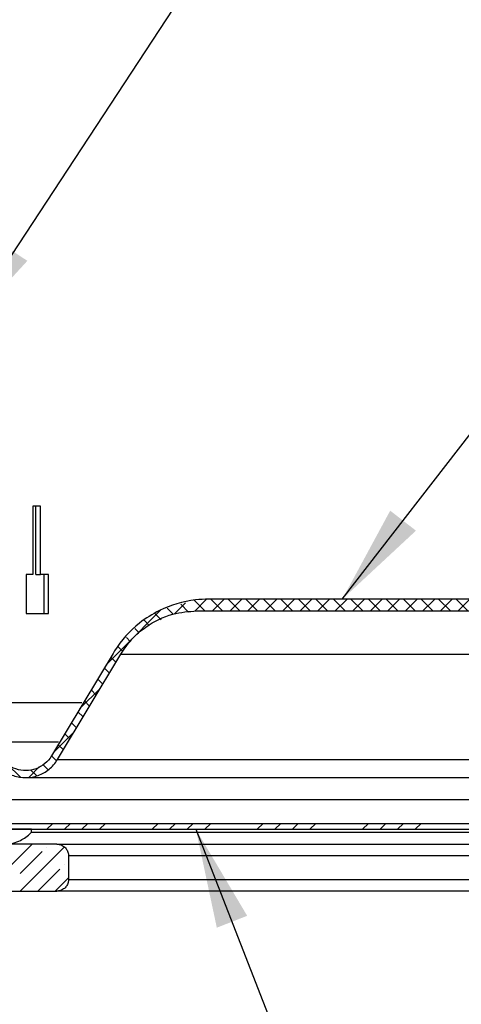
# Model space of a CAD drawing. Units: inches. Extents: x 2 to 154, y 1 to 99.
# Drawn here: x 26 to 31, y 19 to 29 of the extents above; entities that cross this region are included whole.
import ezdxf

# ---------------------------------------------------------------- set-up
doc = ezdxf.new("R2010")
doc.units = ezdxf.units.IN
doc.header["$MEASUREMENT"] = 0
doc.linetypes.add('SLD-Solid', pattern=[0])
doc.styles.get("Standard").update_dxf_attribs({"font": 'GOTHIC.TTF'})
doc.dimstyles.new('SLDDIMSTYLE3', dxfattribs={"dimtxt": 0, "dimasz": 1, "dimexe": 0, "dimexo": 0.0625, "dimgap": 0, "dimtad": 0, "dimtih": 1, "dimtoh": 1, "dimdec": 0, "dimrnd": 1e-09, "dimzin": 0, "dimdsep": 46, "dimtxsty": 'Standard', "dimsah": 1, "dimcen": 0.09, "dimadec": 0, "dimazin": 0, "dimtfac": 1, "dimtdec": 0, "dimtofl": 0, "dimtmove": 0, "dimatfit": 3, "dimfxl": 0, "dimfrac": 2, "dimtolj": 1, "dimtzin": 0, "dimarcsym": 0})

# ---------------------------------------------------------------- blocks, each defined once
blk = doc.blocks.new('SW_HATCH_2')
at = {"color": 0, "linetype": 'SLD-Solid', "lineweight": 0}
for p, q in [((2.0745, -8.7089), (1.9545, -8.8289)), ((2.1156, -8.7076), (2.2337, -8.8258)), ((2.2525, -8.7076), (2.1344, -8.8258)), ((2.2924, -8.7076), (2.4105, -8.8258)), ((2.4293, -8.7076), (2.3112, -8.8258)), ((2.4692, -8.7076), (2.5873, -8.8258)), ((2.6061, -8.7076), (2.488, -8.8258)), ((2.646, -8.7076), (2.7641, -8.8258)), ((2.7828, -8.7076), (2.6647, -8.8258)), ((2.8227, -8.7076), (2.9408, -8.8258)), ((2.9596, -8.7076), (2.8415, -8.8258)), ((2.9995, -8.7076), (3.1176, -8.8258)), ((3.1364, -8.7076), (3.0183, -8.8258)), ((3.1763, -8.7076), (3.2944, -8.8258)), ((3.3132, -8.7076), (3.1951, -8.8258)), ((3.3531, -8.7076), (3.4712, -8.8258)), ((3.4899, -8.7076), (3.3718, -8.8258)), ((3.5298, -8.7076), (3.648, -8.8258)), ((3.6667, -8.7076), (3.5486, -8.8258)), ((3.7066, -8.7076), (3.8247, -8.8258)), ((3.8435, -8.7076), (3.7254, -8.8258)), ((3.8834, -8.7076), (4.0015, -8.8258)), ((4.0203, -8.7076), (3.9022, -8.8258)), ((4.0602, -8.7076), (4.1783, -8.8258)), ((4.1971, -8.7076), (4.0789, -8.8258)), ((4.237, -8.7076), (4.3551, -8.8258)), ((4.3738, -8.7076), (4.2557, -8.8258)), ((4.4137, -8.7076), (4.5318, -8.8258)), ((4.5506, -8.7076), (4.4325, -8.8258)), ((4.5905, -8.7076), (4.7086, -8.8258)), ((4.7274, -8.7076), (4.6093, -8.8258)), ((1.6774, -8.7997), (1.7367, -8.859)), ((1.8615, -8.7451), (1.7493, -8.8573)), ((1.8137, -8.7593), (1.892, -8.8375)), ((1.4444, -8.9203), (1.4963, -8.9722)), ((1.5528, -8.8519), (1.6161, -8.9153)), ((1.35, -9.0027), (1.3947, -9.0473)), ((1.2662, -9.0956), (1.3042, -9.1336)), ((1.1823, -9.1886), (1.2284, -9.2346)), ((1.108, -9.291), (1.1596, -9.3426)), ((1.0417, -9.4015), (1.0933, -9.4531)), ((0.9754, -9.512), (1.027, -9.5636)), ((1.0031, -9.6035), (0.7965, -9.8101)), ((0.9091, -9.6224), (0.9608, -9.6741)), ((0.8428, -9.7329), (0.8945, -9.7846)), ((0.7765, -9.8434), (0.8282, -9.8951)), ((0.7102, -9.9539), (0.7619, -10.0055)), ((0.738, -10.0454), (0.5313, -10.252)), ((0.6439, -10.0644), (0.6956, -10.116)), ((0.5776, -10.1749), (0.6293, -10.2265)), ((0.5114, -10.2854), (0.562, -10.3359)), ((0.3855, -10.3979), (0.2832, -10.5002)), ((0.4262, -10.377), (0.4738, -10.4245)), ((0.2994, -10.427), (0.3571, -10.4847)), ((0.5239, -10.9666), (0.4639, -11.0266)), ((0.7006, -10.9666), (0.6406, -11.0266)), ((0.8774, -10.9666), (0.8174, -11.0266)), ((1.0542, -10.9666), (0.9942, -11.0266)), ((1.5845, -10.9666), (1.5245, -11.0266)), ((1.7613, -10.9666), (1.7013, -11.0266)), ((1.9381, -10.9666), (1.8781, -11.0266)), ((2.1149, -10.9666), (2.0549, -11.0266)), ((2.6452, -10.9666), (2.5852, -11.0266)), ((2.822, -10.9666), (2.762, -11.0266)), ((2.9987, -10.9666), (2.9387, -11.0266)), ((3.1755, -10.9666), (3.1155, -11.0266)), ((3.7058, -10.9666), (3.6458, -11.0266)), ((3.8826, -10.9666), (3.8226, -11.0266)), ((4.0594, -10.9666), (3.9994, -11.0266)), ((4.2362, -10.9666), (4.1762, -11.0266)), ((0.3139, -11.1766), (-0.1586, -11.6491)), ((0.6387, -11.2054), (0.195, -11.6491)), ((0.4605, -11.2068), (0.4605, -11.2068)), ((0.1953, -11.4719), (0.4163, -11.251)), ((0.6373, -11.3835), (0.6373, -11.3835)), ((0.6815, -11.3393), (0.682, -11.3388)), ((0.3721, -11.6487), (0.5931, -11.4277)), ((0.682, -11.5156), (0.5485, -11.6491))]:
    blk.add_line(p, q, dxfattribs=at)
at = {"color": 0, "linetype": 'SLD-Solid', "lineweight": 0, "flags": 128}
for points in [[(1.95, -8.7188), (2.0121, -8.7809), (2.057, -8.8258)], [(1.95, -8.7188), (2.0121, -8.7809), (2.057, -8.8258)], [(1.6101, -8.8197), (1.2524, -9.1774), (1.0617, -9.3681)], [(1.6101, -8.8197), (1.2524, -9.1774), (1.0617, -9.3681)], [(-0.1233, -10.181), (0.0646, -10.369), (0.1964, -10.5007)], [(-0.1233, -10.181), (0.0646, -10.369), (0.1964, -10.5007)]]:
    blk.add_lwpolyline(points, dxfattribs=at)

msp = doc.modelspace()

# ---------------------------------------------------------------- linework, layer by layer
at = {"color": 7, "linetype": 'SLD-Solid', "lineweight": 30}
for p, q in [((26.6915, 23.7195), (26.6155, 23.7195)), ((26.6155, 23.7195), (26.6155, 23.0295)), ((26.6472, 23.0295), (26.6472, 23.7195)), ((26.6915, 23.0295), (26.6915, 23.7195)), ((26.5495, 23.0295), (26.5495, 22.6395)), ((26.6155, 23.0295), (26.5495, 23.0295)), ((26.6472, 23.0295), (26.6915, 23.0295)), ((26.7745, 23.0295), (26.6915, 23.0295)), ((26.7303, 22.6395), (26.7303, 23.0295)), ((26.7745, 22.6395), (26.7745, 23.0295)), ((36.0338, 22.7831), (28.3889, 22.7831)), ((26.5495, 22.6395), (26.7745, 22.6395)), ((28.2709, 22.665), (36.0644, 22.665)), ((27.4243, 22.2369), (26.8046, 21.2041)), ((27.4243, 22.2369), (26.8046, 21.2041)), ((26.8654, 21.1677), (27.5028, 22.2301)), ((26.8654, 21.1677), (27.5028, 22.2301)), ((27.5028, 22.2301), (36.166, 22.2301)), ((27.1091, 21.7395), (26.3258, 21.7395)), ((26.8654, 21.1677), (36.3433, 21.1677)), ((26.5427, 20.985), (36.3639, 20.985)), ((26.5427, 20.985), (36.3639, 20.985)), ((26.0708, 20.7641), (36.385, 20.7641)), ((26.601, 20.4641), (26.1055, 20.4641)), ((26.1083, 20.5241), (34.1557, 20.5241)), ((26.1083, 20.4641), (34.1557, 20.4641)), ((26.601, 20.4341), (26.601, 20.4641)), ((26.601, 20.4341), (36.4088, 20.4341)), ((26.8579, 20.3141), (24.0094, 20.3141)), ((26.8579, 20.3141), (36.4151, 20.3141)), ((26.976, 20.196), (26.976, 19.9598)), ((36.4202, 20.196), (26.976, 20.196)), ((26.976, 19.9598), (36.4268, 19.9598)), ((24.0094, 19.8417), (26.8579, 19.8417)), ((36.4283, 19.8417), (26.8579, 19.8417))]:
    msp.add_line(p, q, dxfattribs=at)
at = {"color": 8, "linetype": 'SLD-Solid', "lineweight": 30}
msp.add_line((26.2376, 21.3453), (26.8751, 21.3453), dxfattribs=at)
at = {"color": 7, "linetype": 'SLD-Solid', "lineweight": 0}
msp.add_arc((24.5564, 19.7462), 11.8724, 0.46069, 169.88757, dxfattribs=at)
at = {"color": 7, "linetype": 'SLD-Solid', "lineweight": 30}
for points, knots in [([(28.3889, 22.7831), (28.344, 22.7814), (28.1731, 22.7752), (27.9282, 22.6997), (27.6473, 22.523), (27.4997, 22.3604), (27.4292, 22.2449), (27.4243, 22.2369)], [0, 0, 0, 0, 0.1167916, 0.4438273, 0.6485136, 0.9755475, 1, 1, 1, 1]), ([(28.3889, 22.7831), (28.344, 22.7814), (28.1731, 22.7752), (27.9282, 22.6997), (27.6473, 22.523), (27.4997, 22.3604), (27.4292, 22.2449), (27.4243, 22.2369)], [0, 0, 0, 0, 0.1167916, 0.4438273, 0.6485136, 0.9755475, 1, 1, 1, 1]), ([(27.5028, 22.2301), (27.5379, 22.2813), (27.6085, 22.3845), (27.7811, 22.5313), (28.006, 22.6438), (28.1887, 22.6584), (28.2709, 22.665)], [0, 0, 0, 0, 0.201449, 0.406048, 0.732946, 1, 1, 1, 1]), ([(27.5028, 22.2301), (27.5379, 22.2813), (27.6085, 22.3845), (27.7811, 22.5313), (28.006, 22.6438), (28.1887, 22.6584), (28.2709, 22.665)], [0, 0, 0, 0, 0.201449, 0.406048, 0.732946, 1, 1, 1, 1]), ([(26.1668, 21.3416), (26.1684, 21.325), (26.1739, 21.2663), (26.2051, 21.1847), (26.2703, 21.0947), (26.3589, 21.0246), (26.4806, 20.9828), (26.6095, 20.9836), (26.7303, 21.0272), (26.8163, 21.0951), (26.8527, 21.1489), (26.8654, 21.1677)], [0, 0, 0, 0, 0.052485, 0.184755, 0.267543, 0.399816, 0.532089, 0.66436, 0.796633, 0.928904, 1, 1, 1, 1]), ([(26.1668, 21.3416), (26.1684, 21.325), (26.1739, 21.2663), (26.2051, 21.1847), (26.2703, 21.0947), (26.3589, 21.0246), (26.4806, 20.9828), (26.6095, 20.9836), (26.7303, 21.0272), (26.8163, 21.0951), (26.8527, 21.1489), (26.8654, 21.1677)], [0, 0, 0, 0, 0.052485, 0.184755, 0.267543, 0.399816, 0.532089, 0.66436, 0.796633, 0.928904, 1, 1, 1, 1]), ([(26.8046, 21.2041), (26.7998, 21.1966), (26.7766, 21.1602), (26.7195, 21.1053), (26.625, 21.061), (26.5209, 21.0508), (26.4194, 21.0754), (26.3425, 21.1254), (26.2831, 21.1932), (26.2472, 21.2655), (26.2403, 21.3225), (26.2376, 21.3453)], [0, 0, 0, 0, 0.03474, 0.167017, 0.2993, 0.431578, 0.563861, 0.696143, 0.77893, 0.911212, 1, 1, 1, 1]), ([(26.8046, 21.2041), (26.7998, 21.1966), (26.7766, 21.1602), (26.7195, 21.1053), (26.625, 21.061), (26.5209, 21.0508), (26.4194, 21.0754), (26.3425, 21.1254), (26.2831, 21.1932), (26.2472, 21.2655), (26.2403, 21.3225), (26.2376, 21.3453)], [0, 0, 0, 0, 0.03474, 0.167017, 0.2993, 0.431578, 0.563861, 0.696143, 0.77893, 0.911212, 1, 1, 1, 1]), ([(26.326, 20.3141), (26.3569, 20.3163), (26.414, 20.3204), (26.5075, 20.3559), (26.5673, 20.3984), (26.5985, 20.4315), (26.601, 20.4341)], [0, 0, 0, 0, 0.299682, 0.555834, 0.965094, 1, 1, 1, 1]), ([(26.8579, 20.3141), (26.8587, 20.3141), (26.8727, 20.314), (26.8951, 20.3097), (26.9263, 20.2941), (26.9524, 20.2703), (26.9722, 20.2351), (26.9748, 20.2089), (26.976, 20.196)], [0, 0, 0, 0, 0.012766, 0.227435, 0.361786, 0.57645, 0.791148, 1, 1, 1, 1]), ([(26.976, 19.9598), (26.9751, 19.9486), (26.973, 19.9242), (26.9557, 19.8898), (26.9307, 19.8648), (26.9001, 19.8479), (26.8762, 19.842), (26.8604, 19.8417), (26.8579, 19.8417)], [0, 0, 0, 0, 0.180513, 0.3951, 0.60969, 0.743999, 0.958607, 1, 1, 1, 1])]:
    msp.add_open_spline(points, degree=3, knots=knots, dxfattribs=at)

# ---------------------------------------------------------------- block references
at = {"color": 7, "linetype": 'SLD-Solid', "lineweight": 0}
msp.add_blockref('SW_HATCH_2', (26.294, 31.4907), dxfattribs=at)

# ---------------------------------------------------------------- leaders
at = {"color": 7, "linetype": 'Continuous', "lineweight": 0}
for points in [[(25.8742, 25.4458), (30.3889, 32.3159), (30.8889, 32.3159)], [(29.7364, 22.7831), (34.5945, 29.0517), (35.0945, 29.0517)], [(28.2599, 20.4641), (29.6988, 16.7826), (30.1988, 16.7826)], [(25.8506, 19.8417), (27.8039, 14.1841), (28.3039, 14.1841)]]:
    msp.add_leader(points, dimstyle='SLDDIMSTYLE3', dxfattribs=at)

doc.saveas('drawing.dxf')
